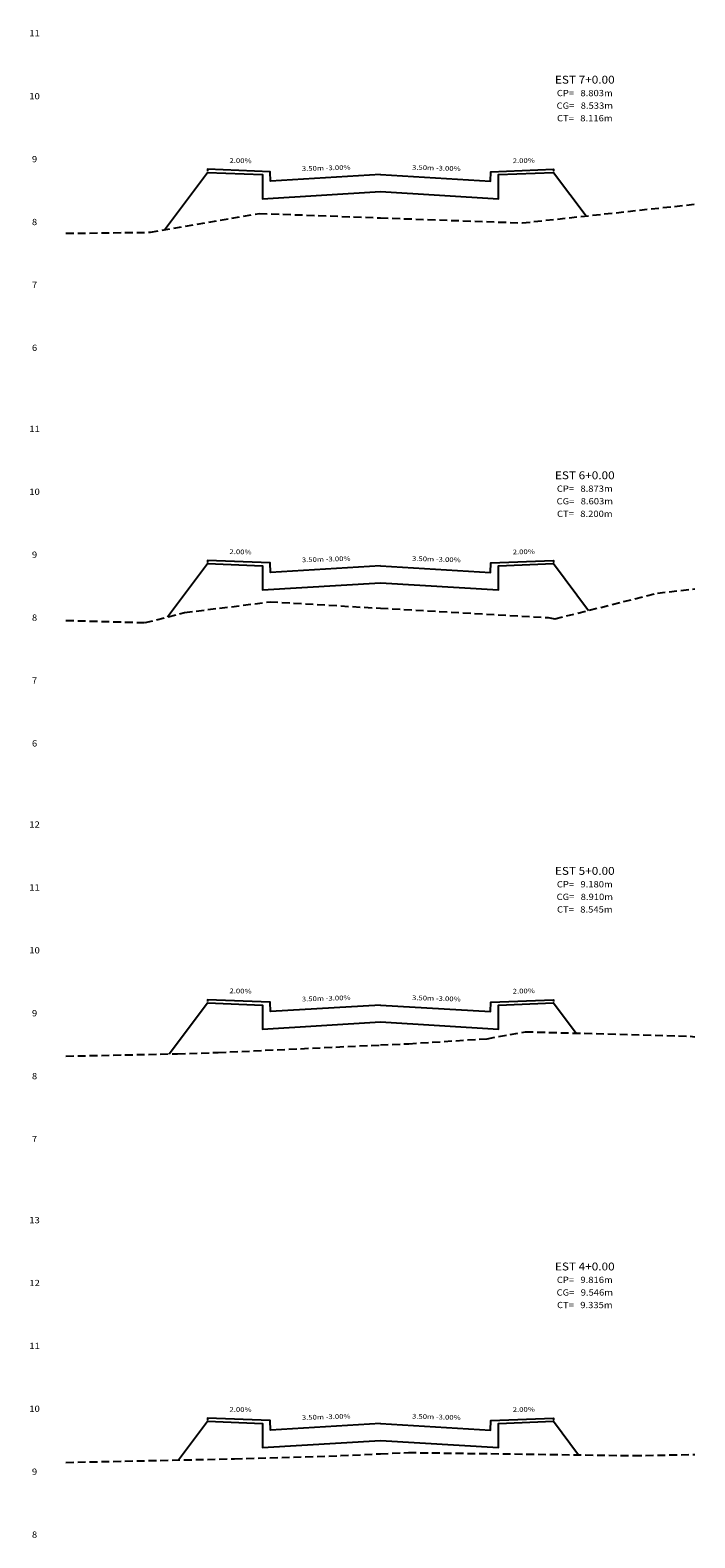
# Model space of a CAD drawing. Extents: x 4 to 166, y 10 to 58.
# Drawn here: x 32 to 53, y 10 to 58 of the extents above; entities that cross this region are included whole.
import ezdxf
from ezdxf.enums import TextEntityAlignment as Align

# ---------------------------------------------------------------- set-up
doc = ezdxf.new("R2010")
doc.units = 0
doc.header["$MEASUREMENT"] = 0
doc.linetypes.add('DASHED2', pattern=[0.375, 0.25, -0.125])
for name, color, linetype in [('COTAESTACA', 222, 'CONTINUOUS'), ('COTASTERRENO', 222, 'CONTINUOUS'), ('ESTACA', 2, 'CONTINUOUS'), ('GABARITOS', 1, 'CONTINUOUS'), ('S-PAVIMENTO', 32, 'CONTINUOUS'), ('TERRENO', 60, 'DASHED2')]:
    doc.layers.add(name, color=color, linetype=linetype)
doc.styles.add('CL-60', font='ARIAL.TTF', dxfattribs={"width": 1.2, "height": 0.15})
doc.styles.add('COTAESTACA', font='ARIAL.TTF', dxfattribs={"width": 1.1, "height": 0.2})
doc.styles.add('COTASEC', font='ARIAL.TTF', dxfattribs={"width": 1.1, "height": 0.2})
doc.styles.add('ESTACA', font='ARIAL.TTF', dxfattribs={"width": 1.1, "height": 0.25})

msp = doc.modelspace()

# ---------------------------------------------------------------- linework, layer by layer
at = {"layer": 'GABARITOS'}
for points in [[(35.879, 51.1682), (37.2499, 52.996), (37.2499, 52.996), (37.2499, 52.996), (37.2499, 52.996), (37.2499, 52.996), (37.2499, 52.996), (37.2499, 52.996), (38.9999, 52.926), (39, 52.161), (42.75, 52.386), (46.5, 52.161), (46.5001, 52.926), (48.2501, 52.996), (48.2501, 52.996), (48.2501, 52.996), (48.2501, 52.996), (48.2501, 52.996), (48.2501, 52.996), (48.2501, 52.996), (49.2885, 51.6114)], [(35.9785, 38.8614), (37.2499, 40.5566), (37.2499, 40.5566), (37.2499, 40.5566), (37.2499, 40.5566), (37.2499, 40.5566), (37.2499, 40.5566), (37.2499, 40.5566), (38.9999, 40.4866), (39, 39.7216), (42.75, 39.9466), (46.5, 39.7216), (46.5001, 40.4866), (48.2501, 40.5566), (48.2501, 40.5566), (48.2501, 40.5566), (48.2501, 40.5566), (48.2501, 40.5566), (48.2501, 40.5566), (48.2501, 40.5566), (49.3664, 39.0682)], [(36.0303, 24.9642), (37.2499, 26.5904), (37.2499, 26.5904), (37.2499, 26.5904), (37.2499, 26.5904), (37.2499, 26.5904), (37.2499, 26.5904), (37.2499, 26.5904), (38.9999, 26.5204), (39, 25.7554), (42.75, 25.9804), (46.5, 25.7554), (46.5001, 26.5204), (48.2501, 26.5904), (48.2501, 26.5904), (48.2501, 26.5904), (48.2501, 26.5904), (48.2501, 26.5904), (48.2501, 26.5904), (48.2501, 26.5904), (48.9727, 25.627)], [(36.3269, 12.052), (37.2499, 13.2826), (37.2499, 13.2826), (37.2499, 13.2826), (37.2499, 13.2826), (37.2499, 13.2826), (37.2499, 13.2826), (37.2499, 13.2826), (38.9999, 13.2126), (39, 12.4476), (42.75, 12.6726), (46.5, 12.4476), (46.5001, 13.2126), (48.2501, 13.2826), (48.2501, 13.2826), (48.2501, 13.2826), (48.2501, 13.2826), (48.2501, 13.2826), (48.2501, 13.2826), (48.2501, 13.2826), (49.0512, 12.2146)]]:
    msp.add_lwpolyline(points, dxfattribs=at)
at = {"layer": 'S-PAVIMENTO'}
for points in [[(42.75, 52.925997), (39.25, 52.715998), (39.24, 53.015997), (37.25, 53.095597), (37.249, 53.035597)], [(42.75, 52.925997), (46.25, 52.715998), (46.26, 53.015997), (48.25, 53.095597), (48.251, 53.035597)], [(42.75, 40.486576), (39.25, 40.276577), (39.24, 40.576576), (37.25, 40.656176), (37.249, 40.596176)], [(42.75, 40.486576), (46.25, 40.276577), (46.26, 40.576576), (48.25, 40.656176), (48.251, 40.596176)], [(42.75, 26.520409), (39.25, 26.31041), (39.24, 26.610409), (37.25, 26.690008), (37.249, 26.630009)], [(42.75, 26.520409), (46.25, 26.31041), (46.26, 26.610409), (48.25, 26.690008), (48.251, 26.630009)], [(42.75, 13.212689), (39.25, 13.002689), (39.24, 13.302689), (37.25, 13.382288), (37.249, 13.322289)], [(42.75, 13.212689), (46.25, 13.002689), (46.26, 13.302689), (48.25, 13.382288), (48.251, 13.322289)]]:
    msp.add_lwpolyline(points, dxfattribs=at)
at = {"layer": 'TERRENO'}
for points in [[(32.75, 51.06), (32.75, 51.06), (35.44, 51.092), (38.9, 51.692), (42.75, 51.552), (47.26, 51.392001), (52.75, 51.986), (52.75, 51.986)], [(32.75, 38.751999), (32.75, 38.751999), (35.27, 38.68), (36.52, 39), (39.24, 39.34), (42.75, 39.14), (48.09, 38.84), (48.3, 38.799999), (51.56, 39.619999), (52.75, 39.751999), (52.75, 39.751999)], [(32.75, 24.893999), (32.75, 24.893999), (36.3, 24.969999), (37.59, 25.01), (42.75, 25.25), (43.65, 25.289999), (46.14, 25.450001), (47.36, 25.67), (52.6, 25.530001), (52.75, 25.504), (52.75, 25.504)], [(32.75, 11.976), (32.75, 11.976), (38.11, 12.09), (41.49, 12.190001), (42.75, 12.25), (43.64, 12.289999), (50.81, 12.190001), (52.75, 12.228001), (52.75, 12.228001)]]:
    msp.add_lwpolyline(points, dxfattribs=at)

# ---------------------------------------------------------------- texts
at = {"layer": 'COTAESTACA', "style": 'COTAESTACA', "width": 1.1}
for s, p in [('CP=   8.803m', (49.25, 55.42)), ('CG=   8.533m', (49.25, 55.02)), ('CT=   8.116m', (49.25, 54.62)), ('CP=   8.873m', (49.25, 42.84)), ('CG=   8.603m', (49.25, 42.44)), ('CT=   8.200m', (49.25, 42.04)), ('CP=   9.180m', (49.25, 30.26)), ('CG=   8.910m', (49.25, 29.86)), ('CT=   8.545m', (49.25, 29.46)), ('CP=   9.816m', (49.25, 17.68)), ('CG=   9.546m', (49.25, 17.28)), ('CT=   9.335m', (49.25, 16.88))]:
    msp.add_text(s, height=0.2, dxfattribs=at).set_placement(p, align=Align.CENTER)
at = {"layer": 'COTASTERRENO', "style": 'COTASEC', "width": 1.1}
for s, p in [('11', (31.75, 57.32)), ('10', (31.75, 55.32)), ('9', (31.75, 53.32)), ('8', (31.75, 51.32)), ('7', (31.75, 49.32)), ('6', (31.75, 47.32)), ('11', (31.75, 44.74)), ('10', (31.75, 42.74)), ('9', (31.75, 40.74)), ('8', (31.75, 38.74)), ('7', (31.75, 36.74)), ('6', (31.75, 34.74)), ('12', (31.75, 32.16)), ('11', (31.75, 30.16)), ('10', (31.75, 28.16)), ('9', (31.75, 26.16)), ('8', (31.75, 24.16)), ('7', (31.75, 22.16)), ('13', (31.75, 19.58)), ('12', (31.75, 17.58)), ('11', (31.75, 15.58)), ('10', (31.75, 13.58)), ('9', (31.75, 11.58)), ('8', (31.75, 9.58))]:
    msp.add_text(s, height=0.2, dxfattribs=at).set_placement(p, align=Align.CENTER)
at = {"layer": 'ESTACA', "style": 'ESTACA', "width": 1.1}
for s, p in [('EST 7+0.00', (49.25, 55.82)), ('EST 6+0.00', (49.25, 43.24)), ('EST 5+0.00', (49.25, 30.66)), ('EST 4+0.00', (49.25, 18.08))]:
    msp.add_text(s, height=0.25, dxfattribs=at).set_placement(p, align=Align.CENTER)
at = {"layer": 'S-PAVIMENTO', "style": 'CL-60', "width": 1.2}
for s, rotation, p in [('  2.00%', 358.854203, (38.245, 53.295799)), (' 3.50m -3.00%', 1.718409, (41, 53.060998)), (' 3.50m -3.00%', 358.281591, (44.5, 53.060998)), ('  2.00%', 1.145797, (47.255, 53.295799)), ('  2.00%', 358.854203, (38.245, 40.856374)), (' 3.50m -3.00%', 1.718409, (41, 40.621576)), (' 3.50m -3.00%', 358.281591, (44.5, 40.621576)), ('  2.00%', 1.145797, (47.255, 40.856374)), ('  2.00%', 358.854203, (38.245, 26.890208)), ('  2.00%', 1.145797, (47.255, 26.890208)), (' 3.50m -3.00%', 1.718409, (41, 26.655408)), (' 3.50m -3.00%', 358.281591, (44.5, 26.655408)), ('  2.00%', 358.854203, (38.245, 13.582486)), (' 3.50m -3.00%', 1.718409, (41, 13.347688)), (' 3.50m -3.00%', 358.281591, (44.5, 13.347688)), ('  2.00%', 1.145797, (47.255, 13.582486))]:
    msp.add_text(s, height=0.15, rotation=rotation, dxfattribs=at).set_placement(p, align=Align.CENTER)

doc.saveas('drawing.dxf')
